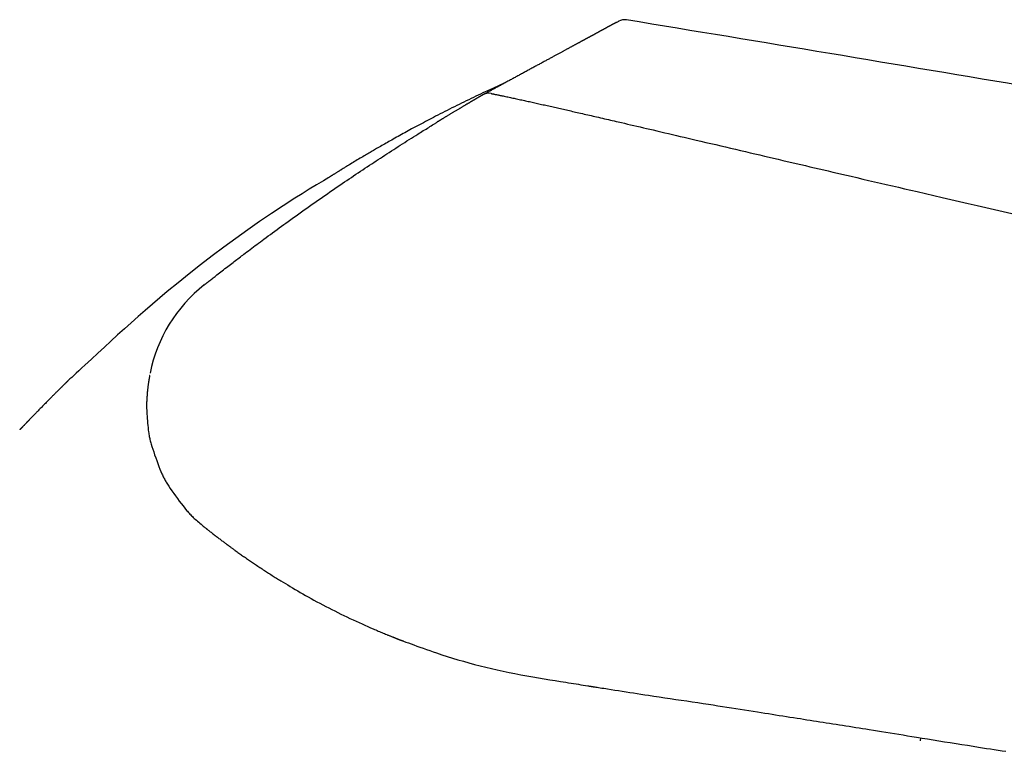
# Model space of a CAD drawing. Extents: x 10 to 2010, y 105 to 2905.
# Drawn here: x 572 to 653, y 987 to 1048 of the extents above; entities that cross this region are included whole.
import ezdxf

# ---------------------------------------------------------------- set-up
doc = ezdxf.new("R2010")
doc.units = 0
doc.header["$MEASUREMENT"] = 0
doc.layers.add('便座', color=7, linetype='CONTINUOUS')

msp = doc.modelspace()

# ---------------------------------------------------------------- linework, layer by layer
at = {"layer": '便座', "color": 6, "linetype": 'CONTINUOUS'}
for p, q in [((621.27017, 1047.726242), (621.458048, 1047.828212)), ((621.458048, 1047.828212), (621.441438, 1047.819198)), ((621.450529, 1047.824131), (621.458048, 1047.828212)), ((621.607904, 1047.894711), (621.608062, 1047.894802)), ((622.100164, 1047.937255), (622.095023, 1047.934489)), ((612.019589, 1042.702387), (611.623804, 1042.522311)), ((646.508949, 988.036064), (646.547085, 988.289325))]:
    msp.add_line(p, q, dxfattribs=at)
at = {"layer": '便座', "color": 6, "linetype": 'CONTINUOUS', "flags": 128}
for points in [[(621.27017, 1047.726242), (621.269846, 1047.726067), (621.268921, 1047.725565), (621.267462, 1047.724773), (621.265537, 1047.723728), (621.263215, 1047.722468), (621.260563, 1047.721028), (621.257648, 1047.719446), (621.25454, 1047.717759), (621.251305, 1047.716004), (621.248013, 1047.714217), (621.24473, 1047.712435), (621.239699, 1047.709704), (621.234832, 1047.707063), (621.230098, 1047.704493), (621.225469, 1047.701981), (621.220914, 1047.699509), (621.216405, 1047.697061), (621.211912, 1047.694623), (621.207406, 1047.692177), (621.202858, 1047.689708), (621.198237, 1047.687201), (621.193516, 1047.684638), (621.183534, 1047.67922), (621.173091, 1047.673552), (621.162267, 1047.667677), (621.151142, 1047.661638), (621.139795, 1047.655479), (621.128306, 1047.649243), (621.116754, 1047.642973), (621.10522, 1047.636712), (621.093782, 1047.630504), (621.082521, 1047.624391), (621.071515, 1047.618417), (621.061914, 1047.613206), (621.052554, 1047.608126), (621.043405, 1047.603159), (621.034437, 1047.598292), (621.025622, 1047.593507), (621.016929, 1047.588788), (621.00833, 1047.584121), (620.999795, 1047.579488), (620.991294, 1047.574874), (620.982799, 1047.570262), (620.974279, 1047.565638), (620.964143, 1047.560136), (620.953937, 1047.554596), (620.943666, 1047.549021), (620.933336, 1047.543413), (620.922952, 1047.537777), (620.912519, 1047.532114), (620.902042, 1047.526427), (620.891527, 1047.520719), (620.880979, 1047.514994), (620.870404, 1047.509253), (620.859805, 1047.5035), (620.846924, 1047.496508), (620.834018, 1047.489502), (620.821089, 1047.482484), (620.808137, 1047.475454), (620.795165, 1047.468412), (620.782173, 1047.46136), (620.769162, 1047.454297), (620.756134, 1047.447225), (620.74309, 1047.440144), (620.73003, 1047.433055), (620.716956, 1047.425958), (620.701592, 1047.417618), (620.68622, 1047.409273), (620.670847, 1047.400929), (620.655484, 1047.392589), (620.640139, 1047.384259), (620.624821, 1047.375944), (620.609539, 1047.367648), (620.594303, 1047.359377), (620.57912, 1047.351136), (620.564001, 1047.342928), (620.548953, 1047.33476), (620.532316, 1047.325728), (620.515763, 1047.316743), (620.49928, 1047.307795), (620.482852, 1047.298877), (620.466464, 1047.289981), (620.450101, 1047.281098), (620.433747, 1047.27222), (620.417388, 1047.26334), (620.401008, 1047.254448), (620.384592, 1047.245536), (620.368126, 1047.236598), (620.347355, 1047.225322), (620.326488, 1047.213994), (620.305536, 1047.20262), (620.284506, 1047.191204), (620.263408, 1047.17975), (620.242251, 1047.168265), (620.221042, 1047.156751), (620.199792, 1047.145215), (620.178509, 1047.133661), (620.157201, 1047.122094), (620.135878, 1047.110519), (620.110123, 1047.096537), (620.084344, 1047.082542), (620.058527, 1047.068526), (620.032659, 1047.054483), (620.006725, 1047.040404), (619.980712, 1047.026282), (619.954604, 1047.012109), (619.92839, 1046.997877), (619.902053, 1046.98358), (619.875581, 1046.969208), (619.848959, 1046.954755), (619.817768, 1046.937822), (619.786393, 1046.920789), (619.75487, 1046.903675), (619.723236, 1046.886501), (619.691528, 1046.869287), (619.659784, 1046.852053), (619.62804, 1046.83482), (619.596333, 1046.817606), (619.564702, 1046.800433), (619.533182, 1046.783321), (619.501811, 1046.76629), (619.473013, 1046.750655), (619.444369, 1046.735104), (619.415876, 1046.719634), (619.387529, 1046.704245), (619.359326, 1046.688933), (619.331262, 1046.673697), (619.303333, 1046.658534), (619.275536, 1046.643442), (619.247866, 1046.62842), (619.22032, 1046.613464), (619.192894, 1046.598574), (619.16888, 1046.585536), (619.144951, 1046.572544), (619.121102, 1046.559596), (619.097328, 1046.546689), (619.073625, 1046.53382), (619.049988, 1046.520987), (619.026412, 1046.508187), (619.002893, 1046.495417), (618.979425, 1046.482676), (618.956005, 1046.469961), (618.932627, 1046.457268), (618.910282, 1046.445136), (618.887967, 1046.433021), (618.865678, 1046.420919), (618.84341, 1046.408829), (618.821159, 1046.396748), (618.79892, 1046.384673), (618.776688, 1046.372603), (618.754461, 1046.360535), (618.732232, 1046.348466), (618.709998, 1046.336394), (618.687753, 1046.324316), (618.663171, 1046.310969), (618.638564, 1046.297609), (618.613928, 1046.284234), (618.589257, 1046.270838), (618.564544, 1046.25742), (618.539783, 1046.243977), (618.514969, 1046.230504), (618.490094, 1046.216998), (618.465154, 1046.203457), (618.440142, 1046.189877), (618.415052, 1046.176255), (618.384329, 1046.159574), (618.353491, 1046.14283), (618.322548, 1046.12603), (618.29151, 1046.109178), (618.260387, 1046.092281), (618.22919, 1046.075343), (618.197929, 1046.058369), (618.166613, 1046.041366), (618.135252, 1046.024339), (618.103857, 1046.007294), (618.072438, 1045.990235), (618.035303, 1045.970072), (617.998152, 1045.949902), (617.960991, 1045.929725), (617.923823, 1045.909545), (617.886653, 1045.889363), (617.849485, 1045.869183), (617.812324, 1045.849006), (617.775173, 1045.828835), (617.738039, 1045.808673), (617.700924, 1045.788521), (617.663834, 1045.768383), (617.621654, 1045.745481), (617.579507, 1045.722597), (617.537391, 1045.699729), (617.495302, 1045.676876), (617.453237, 1045.654036), (617.411191, 1045.631206), (617.369162, 1045.608386), (617.327146, 1045.585572), (617.285139, 1045.562764), (617.243139, 1045.539958), (617.201142, 1045.517154), (617.153543, 1045.491309), (617.105947, 1045.465464), (617.058356, 1045.439623), (617.010774, 1045.413786), (616.963205, 1045.387956), (616.915652, 1045.362135), (616.868117, 1045.336323), (616.820605, 1045.310524), (616.773119, 1045.284738), (616.725662, 1045.258968), (616.678237, 1045.233215), (616.624733, 1045.204161), (616.571264, 1045.175126), (616.517818, 1045.146102), (616.464383, 1045.117086), (616.41095, 1045.088069), (616.357506, 1045.059046), (616.304041, 1045.030012), (616.250542, 1045.000959), (616.197, 1044.971882), (616.143403, 1044.942775), (616.089739, 1044.913632), (616.027808, 1044.879999), (615.965784, 1044.846314), (615.903676, 1044.812584), (615.841493, 1044.778812), (615.779243, 1044.745005), (615.716938, 1044.711166), (615.654585, 1044.677301), (615.592194, 1044.643416), (615.529775, 1044.609514), (615.467337, 1044.575602), (615.404889, 1044.541684), (615.335029, 1044.50374), (615.265157, 1044.465789), (615.195259, 1044.427823), (615.125323, 1044.389836), (615.055338, 1044.351822), (614.985291, 1044.313774), (614.915169, 1044.275684), (614.84496, 1044.237547), (614.774652, 1044.199356), (614.704232, 1044.161103), (614.633689, 1044.122783), (614.5565, 1044.080851), (614.479171, 1044.038844), (614.401725, 1043.996772), (614.324185, 1043.954648), (614.246573, 1043.912485), (614.168912, 1043.870295), (614.091226, 1043.82809), (614.013536, 1043.785883), (613.935865, 1043.743685), (613.858236, 1043.70151), (613.780672, 1043.659369), (613.702816, 1043.617068), (613.625037, 1043.57481), (613.547325, 1043.532586), (613.469669, 1043.490393), (613.392059, 1043.448224), (613.314483, 1043.406073), (613.236931, 1043.363934), (613.159393, 1043.321802), (613.081856, 1043.279671), (613.004312, 1043.237534), (612.926749, 1043.195387), (612.852131, 1043.154839), (612.777496, 1043.114282), (612.702854, 1043.07372), (612.628216, 1043.03316), (612.553592, 1042.992607), (612.478991, 1042.952066), (612.404425, 1042.911543), (612.329904, 1042.871044), (612.255438, 1042.830575), (612.181037, 1042.79014), (612.106711, 1042.749746), (612.039522, 1042.71323), (611.972352, 1042.676723), (611.90515, 1042.640199), (611.837865, 1042.603629), (611.770447, 1042.566987), (611.702843, 1042.530243), (611.635003, 1042.49337), (611.566877, 1042.456341), (611.498412, 1042.419128), (611.429557, 1042.381703), (611.360263, 1042.344038), (611.299231, 1042.310863), (611.237915, 1042.277534), (611.176405, 1042.244099), (611.114794, 1042.210609), (611.053173, 1042.177113), (610.991633, 1042.143662), (610.930267, 1042.110303), (610.869166, 1042.077089), (610.808421, 1042.044068), (610.748124, 1042.01129), (610.688367, 1041.978805), (610.651166, 1041.958582), (610.614214, 1041.938494), (610.57751, 1041.918541), (610.541054, 1041.898722), (610.504846, 1041.879038), (610.468885, 1041.859488), (610.433171, 1041.840073), (610.397704, 1041.820792), (610.362484, 1041.801645), (610.32751, 1041.782631), (610.292782, 1041.763752), (610.277255, 1041.75531), (610.262026, 1041.747031), (610.247344, 1041.73905), (610.233459, 1041.731501), (610.220618, 1041.72452), (610.20907, 1041.718242), (610.199064, 1041.712803), (610.190849, 1041.708336), (610.184673, 1041.704979), (610.180785, 1041.702865), (610.179434, 1041.702131)], [(612.019554, 1042.702368), (612.015794, 1042.700675), (612.004956, 1042.695795), (611.987711, 1042.688029), (611.964725, 1042.677678), (611.936666, 1042.665043), (611.904202, 1042.650425), (611.868001, 1042.634124), (611.828731, 1042.61644), (611.78706, 1042.597676), (611.743655, 1042.57813), (611.699185, 1042.558105), (611.588203, 1042.508125), (611.474987, 1042.457107), (611.359691, 1042.405092), (611.242474, 1042.352118), (611.123491, 1042.298226), (611.002898, 1042.243455), (610.880853, 1042.187844), (610.757511, 1042.131433), (610.633028, 1042.074261), (610.507562, 1042.016369), (610.381268, 1041.957796), (610.187431, 1041.867275), (609.992284, 1041.775419), (609.796077, 1041.682384), (609.599058, 1041.588325), (609.401478, 1041.4934), (609.203586, 1041.397764), (609.005632, 1041.301574), (608.807865, 1041.204986), (608.610535, 1041.108156), (608.413892, 1041.01124), (608.218185, 1040.914394), (608.017241, 1040.814574), (607.817544, 1040.714984), (607.619077, 1040.615613), (607.421822, 1040.516449), (607.225762, 1040.417481), (607.030879, 1040.318697), (606.837156, 1040.220086), (606.644574, 1040.121636), (606.453117, 1040.023336), (606.262766, 1039.925174), (606.073505, 1039.827138), (605.906681, 1039.740358), (605.740635, 1039.653638), (605.575303, 1039.566949), (605.410622, 1039.48026), (605.246529, 1039.393543), (605.082959, 1039.306767), (604.919851, 1039.219903), (604.757139, 1039.132921), (604.594761, 1039.045791), (604.432653, 1038.958482), (604.270751, 1038.870967), (604.130192, 1038.794731), (603.989741, 1038.718316), (603.849398, 1038.641722), (603.709166, 1038.564947), (603.569042, 1038.487992), (603.429029, 1038.410856), (603.289126, 1038.333539), (603.149334, 1038.256041), (603.009654, 1038.178361), (602.870085, 1038.1005), (602.730628, 1038.022457), (602.612363, 1037.95608), (602.494274, 1037.889629), (602.376458, 1037.823158), (602.259011, 1037.756725), (602.142028, 1037.690386), (602.025606, 1037.624196), (601.909839, 1037.558212), (601.794825, 1037.492491), (601.680658, 1037.427088), (601.567434, 1037.36206), (601.45525, 1037.297462), (601.363696, 1037.244618), (601.272642, 1037.191947), (601.181818, 1037.13929), (601.090957, 1037.086491), (600.999787, 1037.033391), (600.908041, 1036.979832), (600.81545, 1036.925658), (600.721743, 1036.870711), (600.626652, 1036.814832), (600.529907, 1036.757864), (600.43124, 1036.69965), (600.321737, 1036.634915), (600.21014, 1036.56881), (600.096939, 1036.501621), (599.982626, 1036.433634), (599.867691, 1036.365133), (599.752625, 1036.296406), (599.63792, 1036.227737), (599.524065, 1036.159413), (599.411553, 1036.09172), (599.300873, 1036.024943), (599.192516, 1035.959368), (599.125645, 1035.918792), (599.059872, 1035.878799), (598.995175, 1035.839383), (598.931535, 1035.800538), (598.868932, 1035.762257), (598.807346, 1035.724533), (598.746757, 1035.687359), (598.687146, 1035.65073), (598.628491, 1035.614638), (598.570774, 1035.579076), (598.513973, 1035.544039), (598.4803, 1035.523249), (598.446815, 1035.502562), (598.413386, 1035.481894), (598.379879, 1035.461161), (598.346159, 1035.440281), (598.312093, 1035.419168), (598.277546, 1035.39774), (598.242386, 1035.375914), (598.206478, 1035.353604), (598.169689, 1035.330729), (598.131883, 1035.307203), (598.093638, 1035.283387), (598.054464, 1035.258975), (598.014544, 1035.23408), (597.97406, 1035.208817), (597.933195, 1035.1833), (597.892131, 1035.15764), (597.851051, 1035.131953), (597.810138, 1035.106352), (597.769574, 1035.08095), (597.729541, 1035.055861), (597.690223, 1035.031199), (597.667033, 1035.016642), (597.644125, 1035.002254), (597.621458, 1034.988009), (597.598992, 1034.973882), (597.576686, 1034.959848), (597.554499, 1034.945881), (597.532391, 1034.931955), (597.51032, 1034.918045), (597.488246, 1034.904126), (597.466128, 1034.890171), (597.443925, 1034.876156), (597.432407, 1034.868883), (597.421083, 1034.861729)], [(610.179434, 1041.702131), (610.17937, 1041.702096), (610.179189, 1041.701996), (610.178901, 1041.701838), (610.17852, 1041.70163), (610.178059, 1041.701377), (610.17753, 1041.701087), (610.176946, 1041.700767), (610.17632, 1041.700423), (610.175664, 1041.700064), (610.174992, 1041.699695), (610.174315, 1041.699323), (610.172987, 1041.698595), (610.171687, 1041.697882), (610.17041, 1041.697181), (610.16915, 1041.69649), (610.167903, 1041.695805), (610.166662, 1041.695123), (610.165423, 1041.694442), (610.164181, 1041.693757), (610.162929, 1041.693067), (610.161663, 1041.692368), (610.160377, 1041.691657), (610.15746, 1041.690041), (610.154436, 1041.68836), (610.151318, 1041.686624), (610.148121, 1041.68484), (610.144859, 1041.683016), (610.141545, 1041.68116), (610.138194, 1041.679281), (610.134821, 1041.677387), (610.131438, 1041.675486), (610.128061, 1041.673586), (610.124702, 1041.671695), (610.120659, 1041.669416), (610.116661, 1041.66716), (610.112702, 1041.664925), (610.108779, 1041.662709), (610.104886, 1041.660507), (610.10102, 1041.658318), (610.097175, 1041.65614), (610.093346, 1041.65397), (610.08953, 1041.651805), (610.085721, 1041.649643), (610.081915, 1041.647481), (610.077393, 1041.64491), (610.072869, 1041.642337), (610.068343, 1041.639761), (610.063816, 1041.637183), (610.059287, 1041.634602), (610.054758, 1041.63202), (610.050228, 1041.629435), (610.045698, 1041.62685), (610.041169, 1041.624263), (610.03664, 1041.621675), (610.032112, 1041.619087), (610.026924, 1041.61612), (610.021738, 1041.613153), (610.016553, 1041.610185), (610.011369, 1041.607216), (610.006187, 1041.604247), (610.001006, 1041.601277), (609.995826, 1041.598307), (609.990646, 1041.595336), (609.985468, 1041.592364), (609.98029, 1041.589391), (609.975112, 1041.586418), (609.969306, 1041.583082), (609.963499, 1041.579745), (609.957694, 1041.576407), (609.951888, 1041.573068), (609.946084, 1041.569728), (609.940279, 1041.566387), (609.934476, 1041.563046), (609.928672, 1041.559703), (609.92287, 1041.55636), (609.917067, 1041.553016), (609.911265, 1041.549671), (609.904871, 1041.545984), (609.898479, 1041.542297), (609.892092, 1041.538611), (609.885711, 1041.534928), (609.879339, 1041.53125), (609.872979, 1041.527576), (609.866631, 1041.523909), (609.860299, 1041.52025), (609.853983, 1041.5166), (609.847687, 1041.51296), (609.841413, 1041.509331), (609.834619, 1041.505401), (609.827857, 1041.501488), (609.82113, 1041.497595), (609.814444, 1041.493725), (609.807802, 1041.489878), (609.801208, 1041.486059), (609.794665, 1041.482269), (609.788179, 1041.478511), (609.781754, 1041.474786), (609.775393, 1041.471099), (609.7691, 1041.46745), (609.76162, 1041.463112), (609.754227, 1041.458823), (609.746905, 1041.454574), (609.739635, 1041.450354), (609.7324, 1041.446154), (609.725183, 1041.441962), (609.717966, 1041.43777), (609.710731, 1041.433567), (609.703462, 1041.429343), (609.69614, 1041.425087), (609.688749, 1041.42079), (609.675496, 1041.413083), (609.661991, 1041.405227), (609.648254, 1041.397234), (609.634305, 1041.389115), (609.620164, 1041.380881), (609.60585, 1041.372544), (609.591385, 1041.364117), (609.576788, 1041.355609), (609.562079, 1041.347034), (609.547278, 1041.338402), (609.532405, 1041.329725), (609.510734, 1041.317077), (609.488975, 1041.304371), (609.46715, 1041.29162), (609.44528, 1041.278837), (609.423387, 1041.266034), (609.401492, 1041.253224), (609.379616, 1041.240419), (609.357782, 1041.227632), (609.33601, 1041.214876), (609.314322, 1041.202162), (609.29274, 1041.189505), (609.267282, 1041.174567), (609.241987, 1041.159716), (609.21684, 1041.144944), (609.191827, 1041.130242), (609.16693, 1041.115602), (609.142136, 1041.101015), (609.117429, 1041.086471), (609.092793, 1041.071963), (609.068214, 1041.057482), (609.043675, 1041.043019), (609.019163, 1041.028565), (608.988756, 1041.010627), (608.958353, 1040.992684), (608.927941, 1040.974726), (608.897509, 1040.956748), (608.867043, 1040.938741), (608.836533, 1040.920697), (608.805964, 1040.902611), (608.775327, 1040.884473), (608.744607, 1040.866278), (608.713793, 1040.848017), (608.682873, 1040.829683), (608.642809, 1040.805913), (608.602545, 1040.782007), (608.562079, 1040.757965), (608.52141, 1040.733784), (608.480536, 1040.709464), (608.439455, 1040.685003), (608.398164, 1040.6604), (608.356662, 1040.635652), (608.314947, 1040.610759), (608.273016, 1040.585719), (608.230868, 1040.560531), (608.181273, 1040.530868), (608.131437, 1040.501035), (608.081421, 1040.471071), (608.031285, 1040.44101), (607.981087, 1040.410889), (607.93089, 1040.380745), (607.880752, 1040.350615), (607.830733, 1040.320533), (607.780894, 1040.290538), (607.731295, 1040.260666), (607.681995, 1040.230952), (607.637529, 1040.204134), (607.593312, 1040.177448), (607.549297, 1040.150867), (607.505436, 1040.124362), (607.461682, 1040.097904), (607.417988, 1040.071466), (607.374305, 1040.045018), (607.330588, 1040.018534), (607.286788, 1039.991983), (607.242858, 1039.965339), (607.198751, 1039.938572), (607.159982, 1039.915033), (607.121079, 1039.8914), (607.082077, 1039.867694), (607.043013, 1039.843938), (607.003925, 1039.820153), (606.964849, 1039.796359), (606.925822, 1039.77258), (606.886881, 1039.748836), (606.848062, 1039.725149), (606.809404, 1039.70154), (606.770941, 1039.678031), (606.745017, 1039.662174), (606.719192, 1039.646369), (606.693461, 1039.630614), (606.667815, 1039.614904), (606.642249, 1039.599236), (606.616755, 1039.583606), (606.591326, 1039.568013), (606.565954, 1039.552451), (606.540634, 1039.536918), (606.515358, 1039.52141), (606.490119, 1039.505924), (606.477575, 1039.498227), (606.465245, 1039.490662), (606.453336, 1039.483355), (606.442054, 1039.476432), (606.431606, 1039.470022), (606.422199, 1039.46425), (606.414039, 1039.459243), (606.407332, 1039.455128), (606.402286, 1039.452031), (606.399107, 1039.450081), (606.398001, 1039.449402)], [(610.881824, 1041.816001), (610.884304, 1041.81549), (610.891435, 1041.814022), (610.902755, 1041.811692), (610.917801, 1041.808594), (610.936112, 1041.804824), (610.957225, 1041.800477), (610.980678, 1041.795648), (611.006008, 1041.790433), (611.032753, 1041.784926), (611.060452, 1041.779224), (611.088641, 1041.77342), (611.148116, 1041.761174), (611.207749, 1041.748892), (611.267574, 1041.736564), (611.327624, 1041.72418), (611.387934, 1041.71173), (611.448535, 1041.699202), (611.509461, 1041.686588), (611.570746, 1041.673877), (611.632423, 1041.661059), (611.694525, 1041.648124), (611.757086, 1041.635061), (611.856387, 1041.614258), (611.956716, 1041.593158), (612.057888, 1041.571806), (612.159716, 1041.550246), (612.262013, 1041.52852), (612.364592, 1041.506674), (612.467268, 1041.484751), (612.569853, 1041.462794), (612.672162, 1041.440847), (612.774006, 1041.418955), (612.875201, 1041.397161), (612.984746, 1041.373524), (613.093385, 1041.350038), (613.201208, 1041.326682), (613.308305, 1041.30344), (613.414766, 1041.28029), (613.520683, 1041.257216), (613.626145, 1041.234197), (613.731243, 1041.211215), (613.836067, 1041.188251), (613.940708, 1041.165287), (614.045254, 1041.142303), (614.15843, 1041.117377), (614.271602, 1041.092408), (614.38477, 1041.067396), (614.497936, 1041.042342), (614.611099, 1041.017247), (614.724259, 1040.992113), (614.837416, 1040.96694), (614.950571, 1040.94173), (615.063723, 1040.916484), (615.176873, 1040.891204), (615.290021, 1040.865889), (615.411485, 1040.838677), (615.532912, 1040.811436), (615.654263, 1040.784176), (615.775504, 1040.756905), (615.896599, 1040.729633), (616.01751, 1040.70237), (616.138203, 1040.675123), (616.25864, 1040.647902), (616.378787, 1040.620717), (616.498606, 1040.593576), (616.618063, 1040.566489), (616.744767, 1040.537728), (616.871086, 1040.509023), (616.997088, 1040.48036), (617.122841, 1040.451725), (617.248413, 1040.423104), (617.37387, 1040.394483), (617.499282, 1040.365846), (617.624714, 1040.337179), (617.750236, 1040.308469), (617.875914, 1040.279701), (618.001817, 1040.250861), (618.149501, 1040.217005), (618.29744, 1040.183066), (618.445489, 1040.149075), (618.593505, 1040.115068), (618.741341, 1040.081079), (618.888855, 1040.047141), (619.035901, 1040.01329), (619.182333, 1039.979558), (619.328009, 1039.94598), (619.472782, 1039.912591), (619.616509, 1039.879424), (619.78318, 1039.840939), (619.948527, 1039.802734), (620.112858, 1039.76474), (620.27648, 1039.726885), (620.439699, 1039.6891), (620.602821, 1039.651314), (620.766154, 1039.613456), (620.930004, 1039.575457), (621.094678, 1039.537247), (621.260482, 1039.498754), (621.427724, 1039.459909), (621.679177, 1039.401471), (621.93404, 1039.342203), (622.191875, 1039.282208), (622.452245, 1039.22159), (622.714712, 1039.160451), (622.97884, 1039.098895), (623.244191, 1039.037024), (623.510329, 1038.974941), (623.776814, 1038.91275), (624.043212, 1038.850553), (624.309084, 1038.788453), (624.634729, 1038.712359), (624.959249, 1038.636494), (625.28297, 1038.560783), (625.606223, 1038.485153), (625.929335, 1038.40953), (626.252636, 1038.333839), (626.576454, 1038.258006), (626.901118, 1038.181958), (627.226956, 1038.10562), (627.554297, 1038.028918), (627.88347, 1037.951778), (628.288026, 1037.856964), (628.695215, 1037.761526), (629.104449, 1037.665604), (629.515143, 1037.569336), (629.926709, 1037.472861), (630.338561, 1037.376319), (630.750112, 1037.279849), (631.160776, 1037.183589), (631.569966, 1037.08768), (631.977096, 1036.992259), (632.381579, 1036.897466), (632.775943, 1036.805053), (633.167315, 1036.713353), (633.555821, 1036.622335), (633.94159, 1036.531972), (634.324751, 1036.442234), (634.70543, 1036.353094), (635.083756, 1036.264522), (635.459858, 1036.17649), (635.833863, 1036.088969), (636.205899, 1036.001931), (636.576094, 1035.915346), (636.959425, 1035.825715), (637.341179, 1035.73648), (637.721632, 1035.647576), (638.101061, 1035.558938), (638.479743, 1035.470502), (638.857953, 1035.382203), (639.235968, 1035.293977), (639.614065, 1035.205759), (639.992521, 1035.117485), (640.371611, 1035.02909), (640.751612, 1034.940509), (641.232468, 1034.828457), (641.715601, 1034.71592), (642.201399, 1034.602808), (642.690251, 1034.489033), (643.182546, 1034.374507), (643.678672, 1034.259142), (644.179019, 1034.142849), (644.683974, 1034.02554), (645.193926, 1033.907126), (645.709265, 1033.78752), (646.230378, 1033.666632), (646.920625, 1033.506599), (647.62008, 1033.344537), (648.327416, 1033.180755), (649.041308, 1033.015565), (649.76043, 1032.849278), (650.483455, 1032.682204), (651.209058, 1032.514655), (651.935913, 1032.346941), (652.662693, 1032.179373), (653.388074, 1032.012263), (654.110728, 1031.845921)], [(587.046213, 1025.922221), (587.049313, 1025.924661), (587.058223, 1025.931675), (587.072363, 1025.942806), (587.091152, 1025.957596), (587.114008, 1025.975589), (587.140351, 1025.996325), (587.1696, 1026.01935), (587.201173, 1026.044203), (587.234489, 1026.07043), (587.268967, 1026.097571), (587.304027, 1026.125169), (587.374345, 1026.180521), (587.444725, 1026.235914), (587.515229, 1026.291389), (587.585918, 1026.346986), (587.656856, 1026.402747), (587.728103, 1026.458711), (587.799721, 1026.514921), (587.871773, 1026.571416), (587.94432, 1026.628237), (588.017425, 1026.685426), (588.091148, 1026.743024), (588.202922, 1026.830196), (588.315895, 1026.918127), (588.429733, 1027.006569), (588.544104, 1027.09527), (588.658676, 1027.183981), (588.773114, 1027.272452), (588.887086, 1027.360432), (589.000259, 1027.447671), (589.1123, 1027.533921), (589.222876, 1027.61893), (589.331653, 1027.702448), (589.43839, 1027.784295), (589.543271, 1027.864612), (589.646571, 1027.94361), (589.748563, 1028.0215), (589.849523, 1028.098493), (589.949725, 1028.1748), (590.049443, 1028.25063), (590.148952, 1028.326196), (590.248527, 1028.401707), (590.348441, 1028.477375), (590.44897, 1028.553409), (590.584457, 1028.655736), (590.721407, 1028.758998), (590.859698, 1028.863098), (590.999208, 1028.967943), (591.139816, 1029.073437), (591.2814, 1029.179484), (591.42384, 1029.28599), (591.567014, 1029.39286), (591.7108, 1029.499999), (591.855077, 1029.607311), (591.999723, 1029.714701), (592.180693, 1029.848777), (592.362105, 1029.982862), (592.544013, 1030.116991), (592.726473, 1030.251199), (592.909539, 1030.38552), (593.093266, 1030.519989), (593.277708, 1030.654641), (593.462921, 1030.789512), (593.64896, 1030.924635), (593.835879, 1031.060047), (594.023733, 1031.195781), (594.242452, 1031.353372), (594.462284, 1031.511295), (594.683013, 1031.6694), (594.904424, 1031.827541), (595.126303, 1031.985568), (595.348433, 1032.143333), (595.570601, 1032.300688), (595.79259, 1032.457486), (596.014186, 1032.613577), (596.235175, 1032.768814), (596.45534, 1032.923048), (596.662814, 1033.068002), (596.869437, 1033.211981), (597.075285, 1033.355043), (597.280437, 1033.497246), (597.484971, 1033.638646), (597.688966, 1033.779299), (597.892498, 1033.919264), (598.095646, 1034.058597), (598.298488, 1034.197354), (598.501102, 1034.335594), (598.703566, 1034.473373), (598.891405, 1034.600881), (599.079211, 1034.728061), (599.267017, 1034.854931), (599.454851, 1034.981512), (599.642745, 1035.107824), (599.830728, 1035.233884), (600.018832, 1035.359714), (600.207085, 1035.485332), (600.395519, 1035.610758), (600.584164, 1035.736011), (600.77305, 1035.861111), (600.951725, 1035.97916), (601.130797, 1036.097191), (601.310421, 1036.215303), (601.490751, 1036.333597), (601.671942, 1036.452174), (601.854149, 1036.571134), (602.037527, 1036.690577), (602.22223, 1036.810604), (602.408413, 1036.931316), (602.596231, 1037.052812), (602.785838, 1037.175193), (602.96605, 1037.291262), (603.147641, 1037.407973), (603.330267, 1037.525095), (603.513583, 1037.642397), (603.697246, 1037.759648), (603.88091, 1037.876615), (604.064233, 1037.993067), (604.246868, 1038.108774), (604.428473, 1038.223504), (604.608703, 1038.337025), (604.787214, 1038.449106), (604.901524, 1038.520682), (605.015037, 1038.591615), (605.127816, 1038.66196), (605.239927, 1038.73177), (605.351433, 1038.801103), (605.4624, 1038.870011), (605.572891, 1038.93855), (605.68297, 1039.006775), (605.792703, 1039.07474), (605.902153, 1039.1425), (606.011385, 1039.210111), (606.064042, 1039.242702), (606.115796, 1039.274735), (606.165782, 1039.305673), (606.213132, 1039.33498), (606.25698, 1039.362119), (606.296459, 1039.386554), (606.330703, 1039.407749), (606.358846, 1039.425168), (606.380021, 1039.438274), (606.393362, 1039.446531), (606.398001, 1039.449402)], [(597.405607, 1034.837342), (596.942569, 1034.566783), (596.357912, 1034.219862), (595.766629, 1033.862996), (595.168508, 1033.495284), (594.563334, 1033.115823), (593.603703, 1032.49821), (592.630615, 1031.853065), (591.64836, 1031.183758), (590.66123, 1030.49366), (589.673516, 1029.78614), (588.689511, 1029.064568), (587.713505, 1028.332315), (586.74979, 1027.59275), (585.802658, 1026.849243), (584.8764, 1026.105164), (583.975308, 1025.363884), (583.352479, 1024.840703), (582.743318, 1024.320499), (582.146634, 1023.803134), (581.561233, 1023.288474), (580.985925, 1022.776381), (580.419516, 1022.266721), (579.860815, 1021.759358), (579.308629, 1021.254155), (578.761766, 1020.750976), (578.219035, 1020.249687), (577.679242, 1019.75015), (577.409389, 1019.500341), (577.144373, 1019.25501), (576.88859, 1019.018226), (576.646436, 1018.794059), (576.422307, 1018.586578), (576.220599, 1018.399852), (576.045708, 1018.237951), (575.902029, 1018.104945), (575.793959, 1018.004902), (575.725893, 1017.941892), (575.702228, 1017.919984)], [(575.702228, 1017.919984), (575.701845, 1017.919609), (575.700742, 1017.918528), (575.698991, 1017.916812), (575.696662, 1017.91453), (575.693826, 1017.911751), (575.690555, 1017.908545), (575.686918, 1017.90498), (575.682986, 1017.901128), (575.678831, 1017.897056), (575.674523, 1017.892834), (575.670133, 1017.888532), (575.660176, 1017.878775), (575.650161, 1017.868959), (575.640086, 1017.859084), (575.629948, 1017.849148), (575.619747, 1017.839147), (575.60948, 1017.829081), (575.599146, 1017.818947), (575.588743, 1017.808743), (575.578269, 1017.798466), (575.567723, 1017.788116), (575.557102, 1017.777689), (575.539246, 1017.760152), (575.521217, 1017.742435), (575.503055, 1017.724578), (575.484797, 1017.70662), (575.466483, 1017.688598), (575.448152, 1017.670551), (575.429841, 1017.652517), (575.411591, 1017.634536), (575.393439, 1017.616645), (575.375425, 1017.598883), (575.357587, 1017.581288), (575.336498, 1017.560479), (575.31567, 1017.539919), (575.295057, 1017.519562), (575.274612, 1017.499362), (575.254287, 1017.479272), (575.234037, 1017.459246), (575.213814, 1017.439239), (575.193571, 1017.419203), (575.173263, 1017.399093), (575.152842, 1017.378863), (575.132261, 1017.358466), (575.103113, 1017.329566), (575.073637, 1017.300323), (575.043907, 1017.270813), (575.014, 1017.241112), (574.983992, 1017.211296), (574.953959, 1017.181438), (574.923976, 1017.151615), (574.894119, 1017.121902), (574.864465, 1017.092375), (574.835089, 1017.063108), (574.806067, 1017.034178), (574.77409, 1017.00228), (574.742565, 1016.970813), (574.711409, 1016.939691), (574.680537, 1016.908831), (574.649863, 1016.878148), (574.619303, 1016.847557), (574.588772, 1016.816974), (574.558186, 1016.786315), (574.527459, 1016.755495), (574.496507, 1016.724429), (574.465245, 1016.693034), (574.418653, 1016.64621), (574.371269, 1016.598553), (574.323154, 1016.550122), (574.274368, 1016.500976), (574.224973, 1016.451177), (574.175027, 1016.400782), (574.124591, 1016.349853), (574.073726, 1016.298448), (574.022492, 1016.246628), (573.970949, 1016.194452), (573.919157, 1016.14198), (573.859322, 1016.081303), (573.799288, 1016.020362), (573.739103, 1015.959205), (573.678818, 1015.897881), (573.618481, 1015.836438), (573.558142, 1015.774926), (573.497852, 1015.713392), (573.437658, 1015.651885), (573.377612, 1015.590454), (573.317762, 1015.529148), (573.258158, 1015.468014), (573.208924, 1015.417456), (573.159932, 1015.367091), (573.11122, 1015.316962), (573.062829, 1015.267111), (573.014796, 1015.21758), (572.96716, 1015.168408), (572.919961, 1015.11964), (572.873235, 1015.071315), (572.827024, 1015.023476), (572.781364, 1014.976164), (572.736296, 1014.92942), (572.709007, 1014.901097), (572.681982, 1014.873032), (572.655248, 1014.845255), (572.628832, 1014.817795), (572.602761, 1014.790682), (572.577064, 1014.763946), (572.551767, 1014.737615), (572.526897, 1014.71172), (572.502483, 1014.68629), (572.478551, 1014.661354), (572.455129, 1014.636942), (572.442686, 1014.62397), (572.430357, 1014.611115), (572.418102, 1014.598335), (572.405877, 1014.585583), (572.39364, 1014.572817), (572.381351, 1014.559993), (572.368966, 1014.547066), (572.356443, 1014.533992), (572.343741, 1014.520728), (572.330817, 1014.507229), (572.317629, 1014.493451), (572.304308, 1014.479531), (572.290716, 1014.465324), (572.276881, 1014.45086), (572.262831, 1014.436168), (572.248594, 1014.421277), (572.234196, 1014.406215), (572.219667, 1014.391012), (572.205033, 1014.375697), (572.190322, 1014.360298), (572.175563, 1014.344845), (572.160783, 1014.329366), (572.146493, 1014.314397), (572.132191, 1014.299413), (572.117861, 1014.284395), (572.103485, 1014.269326), (572.089045, 1014.254186), (572.074523, 1014.238958), (572.059904, 1014.223623), (572.045167, 1014.208162), (572.030297, 1014.192558), (572.015276, 1014.176791), (572.000087, 1014.160844), (571.985413, 1014.145436), (571.970618, 1014.129897), (571.955748, 1014.114276), (571.940852, 1014.098625), (571.925978, 1014.082994), (571.911173, 1014.067432), (571.896486, 1014.051991), (571.881965, 1014.03672), (571.867656, 1014.02167), (571.853609, 1014.006892), (571.839871, 1013.992434), (571.832173, 1013.984332), (571.824573, 1013.976331), (571.817052, 1013.968412), (571.809591, 1013.960554), (571.80217, 1013.952739), (571.794772, 1013.944947), (571.787376, 1013.937157), (571.779965, 1013.92935), (571.772519, 1013.921506), (571.765019, 1013.913605), (571.757447, 1013.905627), (571.753537, 1013.901508), (571.749672, 1013.897436), (571.745921, 1013.893484), (571.742352, 1013.889724), (571.739036, 1013.88623), (571.73604, 1013.883074), (571.733435, 1013.880329), (571.731288, 1013.878068), (571.729669, 1013.876362), (571.728647, 1013.875286), (571.728291, 1013.874911)], [(582.520695, 1018.398029), (582.52007, 1018.394716), (582.518295, 1018.385296), (582.51552, 1018.370546), (582.511897, 1018.351242), (582.507574, 1018.328161), (582.502703, 1018.302081), (582.497434, 1018.273778), (582.491917, 1018.24403), (582.486303, 1018.213613), (582.480741, 1018.183304), (582.475382, 1018.153881), (582.470217, 1018.125236), (582.465379, 1018.098073), (582.460824, 1018.072125), (582.456506, 1018.047121), (582.452381, 1018.022794), (582.448403, 1017.998876), (582.444529, 1017.975097), (582.440713, 1017.951191), (582.436909, 1017.926887), (582.433075, 1017.901918), (582.429163, 1017.876016), (582.42098, 1017.820635), (582.41244, 1017.761433), (582.403675, 1017.699432), (582.394819, 1017.635658), (582.386004, 1017.571134), (582.377362, 1017.506885), (582.369026, 1017.443935), (582.361129, 1017.383308), (582.353803, 1017.326028), (582.347181, 1017.27312), (582.341395, 1017.225608), (582.338846, 1017.2041), (582.336514, 1017.183945), (582.334371, 1017.164884), (582.332391, 1017.146662), (582.330547, 1017.12902), (582.328813, 1017.111702), (582.327161, 1017.094449), (582.325565, 1017.077005), (582.323999, 1017.059112), (582.322435, 1017.040513), (582.320846, 1017.020951), (582.315847, 1016.955859), (582.310512, 1016.881672), (582.304958, 1016.800128), (582.299301, 1016.712965), (582.293658, 1016.62192), (582.288144, 1016.528731), (582.282876, 1016.435137), (582.27797, 1016.342874), (582.273541, 1016.253682), (582.269707, 1016.169297), (582.266583, 1016.091458), (582.264942, 1016.043783), (582.26366, 1015.999263), (582.262729, 1015.957351), (582.262138, 1015.917506), (582.261878, 1015.879182), (582.261939, 1015.841836), (582.262313, 1015.804924), (582.262989, 1015.767901), (582.263959, 1015.730224), (582.265212, 1015.691348), (582.266739, 1015.650731), (582.272921, 1015.515286), (582.281336, 1015.362275), (582.29181, 1015.194903), (582.304171, 1015.016373), (582.318246, 1014.829889), (582.333862, 1014.638654), (582.350846, 1014.445873), (582.369025, 1014.254748), (582.388226, 1014.068483), (582.408277, 1013.890283), (582.429003, 1013.723351), (582.443385, 1013.617936), (582.4582, 1013.518114), (582.473649, 1013.422836), (582.489933, 1013.331052), (582.507255, 1013.241712), (582.525816, 1013.153766), (582.545817, 1013.066165), (582.56746, 1012.977859), (582.590947, 1012.887798), (582.616479, 1012.794933), (582.644257, 1012.698213), (582.705795, 1012.494458), (582.775437, 1012.275426), (582.851798, 1012.044844), (582.933495, 1011.806437), (583.019145, 1011.563932), (583.107365, 1011.321055), (583.19677, 1011.081533), (583.285977, 1010.849091), (583.373604, 1010.627457), (583.458265, 1010.420356), (583.538579, 1010.231515), (583.57787, 1010.142443), (583.616144, 1010.058252), (583.653901, 1009.978003), (583.691641, 1009.900756), (583.729864, 1009.825574), (583.769069, 1009.751516), (583.809757, 1009.677643), (583.852428, 1009.603016), (583.897581, 1009.526697), (583.945718, 1009.447745), (583.997338, 1009.365221), (584.109417, 1009.191401), (584.234559, 1009.003434), (584.370555, 1008.804469), (584.515198, 1008.597655), (584.666277, 1008.386138), (584.821586, 1008.173067), (584.978915, 1007.96159), (585.136057, 1007.754856), (585.290802, 1007.556012), (585.440943, 1007.368207), (585.58427, 1007.194588), (585.653688, 1007.112933), (585.721582, 1007.034953), (585.788743, 1006.959884), (585.855957, 1006.88696), (585.924013, 1006.815416), (585.9937, 1006.744487), (586.065806, 1006.673409), (586.141118, 1006.601417), (586.220425, 1006.527744), (586.304515, 1006.451628), (586.394176, 1006.372302), (586.489041, 1006.289971), (586.587525, 1006.20576), (586.686961, 1006.121717), (586.784684, 1006.039891), (586.878028, 1005.96233), (586.964326, 1005.891082), (587.040912, 1005.828196), (587.10512, 1005.775719), (587.154284, 1005.7357), (587.185737, 1005.710186), (587.196814, 1005.701226)], [(587.196776, 1005.701181), (587.197738, 1005.70042), (587.200527, 1005.698211), (587.205002, 1005.694667), (587.211021, 1005.689901), (587.218443, 1005.684023), (587.227126, 1005.677147), (587.236928, 1005.669385), (587.247707, 1005.660849), (587.259322, 1005.651652), (587.271631, 1005.641905), (587.284492, 1005.63172), (587.331235, 1005.594709), (587.382204, 1005.554372), (587.43689, 1005.511135), (587.494784, 1005.465422), (587.555378, 1005.417656), (587.618165, 1005.368262), (587.682634, 1005.317664), (587.748279, 1005.266285), (587.81459, 1005.21455), (587.881059, 1005.162884), (587.947178, 1005.111709), (588.012579, 1005.061332), (588.077269, 1005.011736), (588.141397, 1004.962785), (588.205112, 1004.914342), (588.268561, 1004.866271), (588.331894, 1004.818436), (588.39526, 1004.770701), (588.458806, 1004.722929), (588.522682, 1004.674985), (588.587035, 1004.626733), (588.652016, 1004.578035), (588.698177, 1004.543445), (588.743891, 1004.509189), (588.788327, 1004.47589), (588.830652, 1004.444174), (588.870034, 1004.414663), (588.905641, 1004.387981), (588.93664, 1004.364752), (588.962199, 1004.345599), (588.981486, 1004.331146), (588.993669, 1004.322017), (588.997914, 1004.318836)], [(588.997914, 1004.318836), (588.999646, 1004.317566), (589.004626, 1004.313913), (589.012532, 1004.308114), (589.023043, 1004.300405), (589.035837, 1004.291021), (589.050593, 1004.280198), (589.066987, 1004.268173), (589.0847, 1004.255182), (589.103408, 1004.24146), (589.122791, 1004.227244), (589.142526, 1004.212769), (589.185291, 1004.181404), (589.22822, 1004.149927), (589.271337, 1004.11833), (589.314665, 1004.086604), (589.358225, 1004.054741), (589.402041, 1004.022733), (589.446135, 1003.990572), (589.49053, 1003.958251), (589.535249, 1003.92576), (589.580315, 1003.893092), (589.62575, 1003.860239), (589.699633, 1003.806999), (589.774394, 1003.753349), (589.849899, 1003.699376), (589.92601, 1003.645172), (590.002592, 1003.590824), (590.07951, 1003.536423), (590.156628, 1003.482057), (590.23381, 1003.427817), (590.31092, 1003.373792), (590.387823, 1003.320071), (590.464382, 1003.266744), (590.550712, 1003.206794), (590.63649, 1003.147423), (590.72178, 1003.088585), (590.806647, 1003.030237), (590.891155, 1002.972336), (590.975369, 1002.914837), (591.059353, 1002.857696), (591.143171, 1002.800869), (591.226889, 1002.744313), (591.31057, 1002.687983), (591.394278, 1002.631836), (591.487999, 1002.569208), (591.581688, 1002.506846), (591.675197, 1002.444841), (591.76838, 1002.383285), (591.861087, 1002.32227), (591.953173, 1002.261888), (592.04449, 1002.202231), (592.134889, 1002.14339), (592.224224, 1002.085458), (592.312347, 1002.028526), (592.399111, 1001.972687), (592.493428, 1001.912238), (592.586274, 1001.853001), (592.678024, 1001.794737), (592.769051, 1001.737209), (592.859729, 1001.680179), (592.950431, 1001.623408), (593.04153, 1001.56666), (593.133402, 1001.509696), (593.226418, 1001.452278), (593.320954, 1001.394168), (593.417382, 1001.335128), (593.599232, 1001.224366), (593.787907, 1001.110201), (593.982666, 1000.99313), (594.182763, 1000.87365), (594.387454, 1000.752259), (594.595998, 1000.629454), (594.807648, 1000.505732), (595.021663, 1000.381589), (595.237298, 1000.257524), (595.453809, 1000.134033), (595.670454, 1000.011614), (595.914505, 999.87517), (596.158154, 999.74055), (596.401779, 999.60758), (596.645757, 999.476084), (596.890465, 999.345887), (597.136281, 999.216815), (597.38358, 999.088691), (597.632741, 998.961343), (597.884141, 998.834593), (598.138156, 998.708268), (598.395164, 998.582191), (598.644758, 998.461359), (598.896404, 998.341012), (599.149051, 998.22157), (599.401646, 998.10345), (599.653137, 997.987071), (599.902473, 997.872849), (600.148601, 997.761204), (600.39047, 997.652553), (600.627028, 997.547314), (600.857222, 997.445905), (601.080001, 997.348744), (601.18856, 997.301767), (601.295193, 997.255871), (601.4001, 997.210964), (601.50348, 997.166955), (601.605535, 997.123754), (601.706462, 997.08127), (601.806462, 997.039411), (601.905736, 996.998087), (602.004481, 996.957208), (602.102899, 996.916681), (602.20119, 996.876416), (602.250444, 996.856315), (602.299716, 996.836257), (602.349005, 996.816242), (602.398312, 996.79627), (602.447634, 996.776342), (602.496974, 996.756458), (602.546329, 996.736617), (602.595699, 996.716821), (602.645085, 996.697068), (602.694485, 996.677359), (602.7439, 996.657695), (602.768637, 996.64787), (602.793377, 996.638056), (602.818121, 996.628253), (602.842868, 996.618462), (602.867618, 996.608681), (602.892372, 996.598912), (602.91713, 996.589154), (602.941891, 996.579407), (602.966655, 996.569671), (602.991423, 996.559946), (603.016195, 996.550232), (603.028587, 996.545378), (603.04098, 996.540526), (603.053373, 996.535677), (603.065768, 996.53083), (603.078164, 996.525987), (603.09056, 996.521146), (603.102957, 996.516308), (603.115355, 996.511473), (603.127755, 996.50664), (603.140154, 996.501811), (603.152555, 996.496984), (603.158757, 996.494571), (603.164959, 996.492159), (603.171162, 996.489747), (603.177364, 996.487337), (603.183567, 996.484926), (603.18977, 996.482517), (603.195973, 996.480108), (603.202177, 996.4777), (603.208381, 996.475293), (603.214584, 996.472886), (603.220789, 996.47048), (603.223891, 996.469278), (603.226994, 996.468075), (603.230096, 996.466873), (603.233199, 996.46567), (603.236301, 996.464468), (603.239404, 996.463266), (603.242507, 996.462064), (603.24561, 996.460863), (603.248713, 996.459661), (603.251816, 996.45846), (603.254919, 996.457259), (603.25647, 996.456658), (603.258022, 996.456058), (603.259573, 996.455458), (603.261125, 996.454857), (603.262677, 996.454257), (603.264228, 996.453657), (603.26578, 996.453056), (603.267332, 996.452456), (603.268884, 996.451856), (603.270435, 996.451256), (603.271987, 996.450656), (603.272763, 996.450356), (603.273539, 996.450056), (603.274315, 996.449756), (603.275091, 996.449456), (603.275867, 996.449156), (603.276642, 996.448856), (603.277418, 996.448556), (603.278194, 996.448256), (603.27897, 996.447956), (603.279746, 996.447656), (603.280522, 996.447356), (603.28091, 996.447206), (603.281298, 996.447056), (603.281686, 996.446906), (603.282074, 996.446756), (603.282462, 996.446606), (603.28285, 996.446456), (603.283238, 996.446306), (603.283626, 996.446156), (603.284014, 996.446006), (603.284402, 996.445857), (603.28479, 996.445707), (603.284984, 996.445632), (603.285178, 996.445557), (603.285372, 996.445482), (603.285566, 996.445407), (603.28576, 996.445332), (603.285954, 996.445257), (603.286148, 996.445182), (603.286342, 996.445107), (603.286536, 996.445032), (603.28673, 996.444957), (603.286924, 996.444882), (603.287021, 996.444845), (603.287118, 996.444807), (603.287215, 996.44477), (603.287312, 996.444732), (603.287409, 996.444695), (603.287506, 996.444657), (603.287603, 996.44462), (603.2877, 996.444582), (603.287797, 996.444545), (603.287894, 996.444507), (603.287991, 996.44447), (603.288039, 996.444451), (603.288088, 996.444432), (603.288136, 996.444414), (603.288185, 996.444395), (603.288233, 996.444376), (603.288282, 996.444357), (603.28833, 996.444339), (603.288379, 996.44432), (603.288427, 996.444301), (603.288476, 996.444282), (603.288524, 996.444264), (603.288548, 996.444254), (603.288573, 996.444245), (603.288597, 996.444236), (603.288621, 996.444226), (603.288645, 996.444217), (603.28867, 996.444207), (603.288694, 996.444198), (603.288718, 996.444189), (603.288742, 996.444179), (603.288767, 996.44417), (603.288791, 996.444161), (603.288803, 996.444156), (603.288815, 996.444151), (603.288827, 996.444147), (603.288839, 996.444142), (603.288851, 996.444137), (603.288864, 996.444132), (603.288876, 996.444128), (603.288888, 996.444123), (603.2889, 996.444118), (603.288912, 996.444114), (603.288924, 996.444109), (603.28893, 996.444107), (603.288936, 996.444104), (603.288942, 996.444102), (603.288948, 996.4441), (603.288953, 996.444098), (603.288958, 996.444096), (603.288963, 996.444094), (603.288967, 996.444093), (603.288971, 996.444091), (603.288974, 996.44409), (603.288976, 996.444089), (603.288977, 996.444089), (603.288978, 996.444088), (603.288978, 996.444088), (603.288979, 996.444088), (603.288979, 996.444088), (603.288979, 996.444088), (603.28898, 996.444088), (603.28898, 996.444088), (603.28898, 996.444088), (603.28898, 996.444088), (603.28898, 996.444088), (603.292493, 996.442731), (603.302641, 996.438817), (603.318875, 996.432562), (603.340645, 996.424184), (603.367404, 996.4139), (603.398603, 996.401928), (603.433692, 996.388486), (603.472122, 996.37379), (603.513346, 996.358058), (603.556813, 996.341507), (603.601975, 996.324356), (603.791566, 996.252865), (603.997512, 996.176037), (604.218307, 996.094516), (604.452442, 996.008942), (604.69841, 995.919958), (604.954704, 995.828206), (605.219816, 995.734328), (605.492238, 995.638966), (605.770464, 995.542763), (606.052986, 995.446359), (606.338296, 995.350397), (606.778517, 995.205278), (607.221849, 995.062905), (607.668391, 994.923475), (608.118246, 994.787188), (608.571514, 994.654242), (609.028296, 994.524834), (609.488693, 994.399164), (609.952806, 994.27743), (610.420736, 994.159829), (610.892583, 994.046561), (611.368449, 993.937823), (611.85931, 993.831383), (612.352779, 993.729643), (612.847152, 993.63235), (613.340725, 993.539254), (613.831794, 993.450103), (614.318655, 993.364645), (614.799603, 993.28263), (615.272934, 993.203805), (615.736944, 993.12792), (616.189929, 993.054723), (616.630185, 992.983963), (616.854715, 992.947868), (617.075312, 992.912372), (617.291985, 992.877477), (617.504744, 992.843185), (617.713598, 992.809499), (617.918558, 992.776421), (618.119634, 992.743952), (618.316835, 992.712094), (618.510171, 992.680851), (618.699653, 992.650223), (618.885289, 992.620213), (618.95046, 992.609677), (619.014147, 992.599381), (619.075355, 992.589486), (619.133089, 992.580153), (619.186354, 992.571542), (619.234155, 992.563814), (619.275496, 992.557131), (619.309382, 992.551653), (619.334819, 992.547541), (619.35081, 992.544955), (619.356362, 992.544058)], [(619.356687, 992.54606), (619.37095, 992.543824), (619.411949, 992.537395), (619.477001, 992.527196), (619.563421, 992.513646), (619.668526, 992.497167), (619.789632, 992.478178), (619.924054, 992.457102), (620.069109, 992.434359), (620.222114, 992.41037), (620.380383, 992.385554), (620.541234, 992.360335), (620.845918, 992.312568), (621.150527, 992.264839), (621.455353, 992.21713), (621.760689, 992.169421), (622.066826, 992.121693), (622.374058, 992.073927), (622.682676, 992.026103), (622.992972, 991.978204), (623.305238, 991.930209), (623.619768, 991.882099), (623.936852, 991.833856), (624.382371, 991.766514), (624.832367, 991.698928), (625.285811, 991.631149), (625.741673, 991.563229), (626.198922, 991.495217), (626.656529, 991.427166), (627.113463, 991.359127), (627.568695, 991.29115), (628.021193, 991.223288), (628.469929, 991.155592), (628.913871, 991.088112), (629.301639, 991.028682), (629.685144, 990.969472), (630.064672, 990.910493), (630.44051, 990.851756), (630.812945, 990.793271), (631.182264, 990.73505), (631.548753, 990.677104), (631.9127, 990.619442), (632.27439, 990.562077), (632.63411, 990.505018), (632.992148, 990.448277), (633.293761, 990.400553), (633.594447, 990.353047), (633.894277, 990.305744), (634.193319, 990.258628), (634.491646, 990.211683), (634.789328, 990.164892), (635.086435, 990.118239), (635.383037, 990.071709), (635.679206, 990.025286), (635.975012, 989.978952), (636.270526, 989.932693), (636.540961, 989.890381), (636.811181, 989.848116), (637.08116, 989.8059), (637.350868, 989.763731), (637.620279, 989.721608), (637.889364, 989.679532), (638.158095, 989.637501), (638.426444, 989.595516), (638.694383, 989.553575), (638.961885, 989.511678), (639.228922, 989.469825), (639.503931, 989.426685), (639.778578, 989.383557), (640.053025, 989.340406), (640.327434, 989.297198), (640.601969, 989.253898), (640.876792, 989.210472), (641.152066, 989.166886), (641.427953, 989.123106), (641.704616, 989.079097), (641.982217, 989.034824), (642.26092, 988.990254), (642.602331, 988.935486), (642.945919, 988.880198), (643.291987, 988.824363), (643.640833, 988.767955), (643.992759, 988.710947), (644.348066, 988.653312), (644.707053, 988.595024), (645.070022, 988.536054), (645.437272, 988.476378), (645.809105, 988.415967), (646.185821, 988.354796), (646.642184, 988.280762), (647.104707, 988.205831), (647.572162, 988.130228), (648.043319, 988.054181), (648.516947, 987.977914), (648.991818, 987.901653), (649.4667, 987.825626), (649.940364, 987.750057), (650.411581, 987.675173), (650.879121, 987.601199), (651.341753, 987.528362), (651.671951, 987.476614), (651.999213, 987.425516), (652.323802, 987.375008), (652.645979, 987.325029), (652.966003, 987.275519), (653.284136, 987.22642), (653.600638, 987.17767)]]:
    msp.add_lwpolyline(points, dxfattribs=at)
at = {"layer": '便座', "color": 6, "linetype": 'CONTINUOUS'}
for centre, radius, start, end in [((621.937401, 1046.95059), 1, 80.632674, 118.643146), ((610.677322, 1040.854215), 0.983287, 77.99609, 120.421044)]:
    msp.add_arc(centre, radius, start, end, dxfattribs=at)
for points in [[(655.846455, 1042.31105), (644.600852, 1044.205701), (633.352054, 1046.081108), (622.100164, 1047.937255)], [(587.046215, 1025.922223), (584.727217, 1024.088326), (583.131451, 1021.466249), (582.55869, 1018.593707)]]:
    msp.add_open_spline(points, degree=3, dxfattribs=at)

doc.saveas('drawing.dxf')
